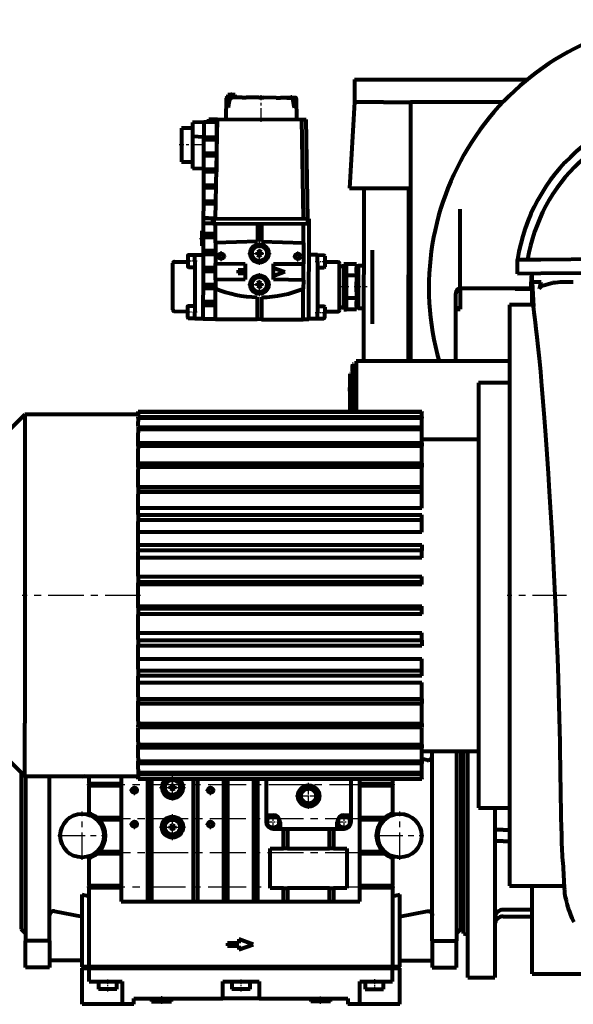
# Model space of a CAD drawing. Units: millimetres. Extents: x 4754 to 15848, y -776 to 776.
# Drawn here: x 12564 to 12954, y -348 to 347 of the extents above; entities that cross this region are included whole.
import ezdxf

# ---------------------------------------------------------------- set-up
doc = ezdxf.new("R2010")
doc.units = ezdxf.units.MM
for name, pattern in [('CENTER_per1_scale0.001148', [0.05831, 0.036444, -0.007289, 0.007289, -0.007289]), ('CENTER_per1_scale0.039370', [2, 1.25, -0.25, 0.25, -0.25]), ('CENTER_per1_scale0.042298', [2.148739, 1.342962, -0.268592, 0.268592, -0.268592]), ('CENTER_per1_scale0.070359', [3.574225, 2.233891, -0.446778, 0.446778, -0.446778]), ('CENTER_per1_scale0.072835', [3.7, 2.3125, -0.4625, 0.4625, -0.4625]), ('CENTER_per1_scale0.090354', [4.59, 2.86875, -0.57375, 0.57375, -0.57375]), ('CENTER_per1_scale0.098425', [5, 3.125, -0.625, 0.625, -0.625]), ('CENTER_per1_scale0.102362', [5.2, 3.25, -0.65, 0.65, -0.65]), ('CENTER_per1_scale0.116257', [5.90586, 3.691163, -0.738233, 0.738233, -0.738233]), ('CENTER_per1_scale0.167323', [8.5, 5.3125, -1.0625, 1.0625, -1.0625]), ('CENTER_per1_scale0.206693', [10.5, 6.5625, -1.3125, 1.3125, -1.3125]), ('CENTER_per1_scale0.255270', [12.967692, 8.104807, -1.620961, 1.620961, -1.620961]), ('CENTER_per1_scale0.281496', [14.3, 8.9375, -1.7875, 1.7875, -1.7875]), ('CENTER_per1_scale0.295276', [15, 9.375, -1.875, 1.875, -1.875]), ('CENTER_per1_scale0.301181', [15.3, 9.5625, -1.9125, 1.9125, -1.9125]), ('CENTER_per1_scale0.605228', [30.745576, 19.215985, -3.843197, 3.843197, -3.843197]), ('CENTER_per1_scale0.754443', [38.325714, 23.953571, -4.790714, 4.790714, -4.790714]), ('CENTER_per2_scale0.787402', [40, 25, -5, 5, -5]), ('CENTER_per5_scale0.800435', [40.662121, 25.413825, -5.082765, 5.082765, -5.082765]), ('CENTER_per5_scale0.841970', [42.772063, 26.73254, -5.346508, 5.346508, -5.346508])]:
    doc.linetypes.add(name, pattern=pattern)

# ---------------------------------------------------------------- blocks, each defined once
blk = doc.blocks.new('Проекция_4')
at = {"color": 7, "linetype": 'Continuous', "lineweight": 80}
for p, q in [((104.76, 304.76), (104.76, 288.76)), ((104.76, 304.76), (125.37, 304.76)), ((125.37, 304.76), (226.88, 304.76)), ((14.93, 291.96), (14.87, 291.96)), ((14.93, 291.96), (17.74, 291.95)), ((15.51, 293.87), (15.33, 291.96)), ((20.83, 291.95), (15.33, 291.96)), ((15.61, 293.96), (15.51, 293.87)), ((20.66, 293.86), (15.51, 293.87)), ((20.57, 293.95), (15.61, 293.96)), ((17.31, 291.95), (19.02, 291.95)), ((25.53, 291.94), (19.02, 291.95)), ((20.66, 293.86), (20.57, 293.95)), ((20.83, 291.95), (20.66, 293.86)), ((25.53, 291.94), (28.49, 291.93)), ((37.39, 291.91), (28.49, 291.93)), ((37.39, 291.91), (40.81, 291.9)), ((49.71, 291.88), (40.81, 291.9)), ((49.71, 291.88), (52.67, 291.87)), ((59.19, 291.85), (52.67, 291.87)), ((57.07, 291.92), (63.12, 291.9)), ((57.07, 291.92), (57.07, 291.86)), ((57.07, 291.86), (63.12, 291.84)), ((59.19, 291.85), (60.9, 291.85)), ((63.29, 291.84), (60.48, 291.85)), ((63.12, 291.84), (63.12, 291.9)), ((63.29, 291.84), (63.35, 291.84)), ((14.37, 291.47), (14.08, 276.66)), ((64.08, 276.54), (63.85, 291.35)), ((104.76, 288.76), (101.26, 228.01)), ((125.37, 288.76), (104.76, 288.76)), ((125.37, 288.76), (144.26, 288.76)), ((144.26, 288.76), (144.26, 105.98)), ((209.64, 288.76), (144.26, 288.76)), ((-9.37, 274.47), (-9.39, 264.4)), ((-1.36, 274.7), (-9.37, 274.47)), ((-1.36, 274.7), (-1.39, 264.13)), ((7.64, 274.68), (-1.36, 274.54)), ((2.04, 274.59), (2.05, 276.69)), ((2.05, 276.69), (8.27, 276.68)), ((6.88, 206.68), (8.27, 276.68)), ((7.64, 274.68), (7.55, 240.68)), ((8.27, 276.68), (67.82, 276.53)), ((67.82, 276.53), (70.82, 276.53)), ((68.88, 206.53), (67.82, 276.53)), ((71.88, 206.52), (70.82, 276.53)), ((-17.18, 270.39), (-17.23, 246.69)), ((-9.38, 270.37), (-17.18, 270.39)), ((-9.39, 264.4), (-9.44, 241.97)), ((-1.39, 264.13), (-9.39, 264.4)), ((-1.39, 264.05), (-1.39, 264.13)), ((-1.39, 262.2), (-1.39, 264.05)), ((-1.39, 264.05), (7.59, 264.02)), ((7.59, 264.02), (7.59, 262.18)), ((-1.42, 252.76), (-1.39, 262.2)), ((7.59, 262.18), (-1.39, 262.2)), ((-1.44, 241.48), (-1.42, 250.92)), ((-1.42, 250.92), (-1.42, 252.76)), ((-1.42, 252.76), (7.56, 252.74)), ((7.56, 250.9), (-1.42, 250.92)), ((7.56, 252.74), (7.56, 250.9)), ((-17.23, 246.69), (-9.43, 246.67)), ((-1.44, 241.7), (-9.44, 241.97)), ((-1.47, 230.19), (-1.45, 239.63)), ((-1.45, 239.63), (-1.44, 241.48)), ((7.53, 239.61), (-1.45, 239.63)), ((-1.44, 241.48), (7.53, 241.45)), ((7.53, 241.45), (7.53, 239.61)), ((-1.48, 228.35), (-1.47, 230.19)), ((-1.47, 230.19), (7.34, 230.17)), ((-1.5, 218.91), (-1.48, 228.35)), ((7.31, 228.33), (-1.48, 228.35)), ((101.26, 228.01), (127.26, 228.01)), ((111.43, 228.01), (111.13, 105.98)), ((127.26, 228.01), (144.26, 228.01)), ((142.99, 105.98), (143.28, 228.25)), ((-1.53, 206.86), (-1.5, 217.06)), ((-1.5, 217.06), (-1.5, 218.91)), ((-1.5, 218.91), (7.12, 218.89)), ((7.08, 217.04), (-1.5, 217.06)), ((179.26, 157.31), (179.26, 213.31)), ((-1.65, 196.01), (-1.63, 203.1)), ((-1.54, 203.1), (-1.63, 203.1)), ((-1.54, 203.1), (-1.53, 206.7)), ((4.87, 203.08), (-1.54, 203.1)), ((-1.53, 206.86), (-1.53, 206.86)), ((1.88, 206.79), (-1.53, 206.86)), ((6.88, 206.69), (-1.53, 206.86)), ((4.88, 206.68), (-1.53, 206.7)), ((4.87, 203.08), (4.88, 206.68)), ((4.87, 203.08), (5.87, 203.08)), ((4.88, 206.68), (5.88, 206.68)), ((5.87, 203.08), (5.88, 206.68)), ((5.87, 203.08), (71.87, 202.92)), ((5.88, 206.68), (71.88, 206.52)), ((6.84, 189.59), (6.87, 203.08)), ((36.37, 203.01), (36.34, 190.52)), ((39.37, 203), (39.34, 190.52)), ((68.84, 189.44), (68.87, 202.93)), ((71.87, 202.92), (71.88, 206.52)), ((72.87, 202.92), (71.87, 202.92)), ((71.88, 206.52), (72.88, 206.52)), ((72.71, 135.42), (72.87, 202.92)), ((72.87, 202.92), (72.88, 206.52)), ((-2.79, 197.85), (-2.82, 187.35)), ((-1.64, 197.85), (-2.79, 197.85)), ((-1.66, 193.19), (-1.65, 196.01)), ((-1.65, 196.01), (6.85, 195.99)), ((-1.68, 184.01), (-1.66, 193.19)), ((6.84, 193.17), (-1.66, 193.19)), ((6.84, 189.59), (6.8, 174.87)), ((36.34, 190.52), (6.84, 189.59)), ((39.34, 190.52), (68.84, 189.44)), ((68.84, 189.44), (68.8, 174.72)), ((-7.68, 180.87), (-12.27, 180.88)), ((-7.7, 176.62), (-7.68, 181.12)), ((-7.68, 181.12), (-1.68, 181.1)), ((-2.82, 187.35), (-1.67, 187.35)), ((-1.71, 172.01), (-1.68, 181.19)), ((-1.68, 181.19), (-1.68, 184.01)), ((-1.68, 184.01), (6.82, 183.99)), ((6.82, 181.17), (-1.68, 181.19)), ((37.82, 183.79), (36.27, 182.9)), ((36.27, 182.9), (36.27, 181.11)), ((36.27, 181.11), (37.81, 180.22)), ((37.81, 180.22), (39.37, 181.11)), ((39.37, 182.9), (37.82, 183.79)), ((39.37, 181.11), (39.37, 182.9)), ((78.82, 180.91), (72.82, 180.92)), ((78.8, 176.41), (78.82, 180.91)), ((83.4, 180.64), (78.81, 180.66)), ((117.32, 184.31), (117.2, 132.31)), ((-23.24, 158.65), (-23.2, 175.15)), ((-22.2, 176.15), (-12.8, 176.13)), ((-12.79, 180.37), (-12.8, 172.89)), ((-7.7, 176.62), (-7.78, 140.62)), ((6.77, 163.39), (6.8, 174.87)), ((6.8, 174.87), (27.8, 174.66)), ((27.8, 174.66), (27.77, 163.7)), ((47.77, 163.65), (47.8, 174.61)), ((47.8, 174.61), (68.8, 174.72)), ((68.77, 163.24), (68.8, 174.72)), ((78.8, 176.41), (78.72, 140.41)), ((83.91, 180.13), (83.9, 172.65)), ((93.3, 175.87), (83.9, 175.89)), ((94.26, 158.37), (94.3, 174.87)), ((97.3, 174.36), (97.22, 142.36)), ((99.3, 174.36), (97.3, 174.36)), ((99.22, 142.36), (99.3, 174.36)), ((106.3, 174.34), (99.3, 174.36)), ((106.3, 174.34), (106.29, 172.11)), ((219.8, 177.62), (236.17, 177.77)), ((219.89, 167.62), (219.8, 177.62)), ((236.17, 177.77), (332.07, 178.62)), ((-12.3, 172.38), (-7.71, 172.37)), ((-1.74, 160.01), (-1.71, 169.19)), ((-1.71, 172.01), (6.79, 171.99)), ((-1.71, 169.19), (-1.71, 172.01)), ((6.79, 169.17), (-1.71, 169.19)), ((22.89, 170.13), (22.87, 168.11)), ((22.87, 168.11), (27.78, 167.93)), ((27.79, 170.12), (22.89, 170.13)), ((55.79, 169.1), (47.78, 166.06)), ((47.79, 171.89), (55.79, 169.1)), ((78.79, 172.16), (83.38, 172.14)), ((97.3, 172.66), (94.3, 172.67)), ((106.29, 168.57), (106.28, 166.34)), ((106.29, 168.57), (106.29, 172.11)), ((107.41, 172.64), (106.3, 172.64)), ((107.41, 173.34), (107.34, 143.34)), ((111.3, 173.33), (107.41, 173.34)), ((236.26, 167.77), (219.89, 167.62)), ((229.83, 167.71), (229.83, 161.76)), ((332.16, 168.62), (236.26, 167.77)), ((-1.74, 160.01), (6.76, 159.99)), ((-1.74, 157.19), (-1.74, 160.01)), ((6.77, 163.39), (6.76, 157.22)), ((27.77, 163.7), (6.77, 163.39)), ((36.22, 160.9), (36.21, 159.11)), ((37.77, 161.79), (36.22, 160.9)), ((39.32, 160.9), (37.77, 161.79)), ((39.31, 159.11), (39.32, 160.9)), ((68.77, 163.24), (47.77, 163.65)), ((68.77, 163.24), (68.76, 157.07)), ((106.28, 166.34), (99.28, 166.36)), ((106.25, 154.81), (106.27, 161.87)), ((106.28, 166.34), (106.27, 161.87)), ((236.48, 161.76), (229.83, 161.76)), ((230.26, 145.76), (230.26, 161.76)), ((230.26, 161.76), (231.17, 144.49)), ((235.4, 157.02), (236.48, 161.76)), ((-23.28, 142.15), (-23.24, 158.65)), ((-1.76, 148.01), (-1.74, 157.19)), ((6.76, 157.17), (-1.74, 157.19)), ((6.71, 135.58), (6.76, 157.22)), ((36.21, 159.11), (37.76, 158.22)), ((37.76, 158.22), (39.31, 159.11)), ((68.71, 135.43), (68.76, 157.07)), ((94.22, 141.87), (94.26, 158.37)), ((106.25, 154.81), (106.24, 150.34)), ((176.26, 142.66), (176.26, 153.79)), ((230.26, 157.31), (179.26, 157.31)), ((179.26, 156.79), (179.26, 142.63)), ((218.26, 157.04), (218.26, 157.06)), ((223.26, 157.12), (230.26, 157.12)), ((230.26, 156.98), (223.26, 156.98)), ((-1.77, 145.19), (-1.76, 148.01)), ((-1.76, 148.01), (6.74, 147.99)), ((36.24, 151.07), (36.21, 135.51)), ((39.24, 151.07), (39.21, 135.5)), ((106.24, 150.34), (99.24, 150.36)), ((106.23, 144.57), (106.24, 148.11)), ((106.24, 150.34), (106.24, 148.11)), ((-22.28, 141.15), (-12.88, 141.13)), ((-12.87, 144.37), (-12.89, 136.89)), ((-7.77, 144.87), (-12.36, 144.88)), ((-7.79, 136.12), (-7.78, 140.62)), ((-1.79, 135.6), (-1.77, 145.19)), ((6.73, 145.17), (-1.77, 145.19)), ((78.71, 135.91), (78.72, 140.41)), ((83.32, 144.64), (78.73, 144.66)), ((83.83, 144.13), (83.81, 136.65)), ((93.22, 140.87), (83.82, 140.89)), ((94.23, 144.07), (97.23, 144.06)), ((97.22, 142.36), (99.22, 142.36)), ((106.22, 142.34), (99.22, 142.36)), ((106.23, 144.57), (106.22, 142.34)), ((106.23, 144.04), (107.34, 144.04)), ((107.34, 143.34), (111.23, 143.33)), ((176.26, 105.98), (176.26, 142.66)), ((214.26, 145.76), (214.26, -59.24)), ((230.26, 145.76), (214.26, 145.76)), ((231.1, 145.76), (230.26, 145.76)), ((-12.38, 136.38), (-7.79, 136.37)), ((-7.79, 136.12), (-1.79, 136.1)), ((6.71, 135.58), (-1.79, 135.6)), ((6.71, 135.58), (36.21, 135.51)), ((39.21, 135.5), (36.21, 135.51)), ((39.21, 135.5), (68.71, 135.43)), ((72.71, 135.42), (68.71, 135.43)), ((78.71, 135.91), (72.71, 135.92)), ((78.71, 136.16), (83.3, 136.14)), ((105.94, 105.98), (105.94, 70.42)), ((214.26, 105.98), (105.94, 105.98)), ((103.48, 98.98), (103.48, 70.42)), ((103.49, 98.98), (103.48, 98.98)), ((103.93, 103.98), (103.51, 103.98)), ((103.51, 103.98), (103.51, 102.98)), ((103.93, 70.42), (103.93, 103.98)), ((103.93, 102.98), (105.94, 102.98)), ((105.94, 98.98), (103.93, 98.98)), ((105.48, 70.42), (105.48, 98.98)), ((101.75, 96.98), (101.66, 96.98)), ((192.26, 90.76), (192.26, -59.24)), ((214.26, 90.76), (192.26, 90.76)), ((103.48, 87.51), (101.26, 87.51)), ((101.26, 87.51), (101.59, 81.84)), ((105.48, 87.51), (103.93, 87.51)), ((101.82, 77.72), (102.24, 70.42)), ((-47.74, 70.07), (-47.74, 70.42)), ((-47.74, 70.42), (152.26, 70.42)), ((152.26, 70.07), (-47.74, 70.07)), ((-47.74, 70.07), (-47.74, 67.58)), ((152.26, 70.42), (152.26, 70.07)), ((152.26, 66.83), (152.26, 70.07)), ((-127.74, 68.26), (-167.74, 28.26)), ((-127.74, 68.26), (-127.74, -149.4)), ((-47.74, 68.26), (-127.74, 68.26)), ((-47.74, 67.11), (-47.74, 67.58)), ((-47.74, 65.79), (-47.74, 66.83)), ((-47.74, 66.83), (152.26, 66.83)), ((152.26, 65.79), (-47.74, 65.79)), ((-47.74, 65.79), (-47.74, 63.38)), ((-47.74, 64.41), (-47.74, 63.94)), ((-47.74, 59.96), (-47.74, 63.38)), ((152.26, 66.83), (152.26, 65.79)), ((152.26, 59.41), (152.26, 65.79)), ((-47.74, 59.41), (-47.74, 57.72)), ((-47.74, 59.41), (152.26, 59.41)), ((-47.74, 57.72), (-47.74, 55.45)), ((152.26, 57.72), (-47.74, 57.72)), ((152.26, 57.72), (152.26, 59.41)), ((152.26, 48.38), (152.26, 57.72)), ((-47.74, 48.66), (-47.74, 55.45)), ((-47.74, 50.49), (-47.74, 50.49)), ((192.26, 50.76), (152.26, 50.76)), ((-47.74, 46.33), (-47.74, 48.38)), ((-47.74, 48.38), (152.26, 48.38)), ((-47.74, 46.09), (-47.74, 46.33)), ((152.26, 46.09), (-47.74, 46.09)), ((-47.74, 46.09), (-47.74, 44.04)), ((-47.74, 34.36), (-47.74, 44.04)), ((152.26, 48.38), (152.26, 46.09)), ((152.26, 34.08), (152.26, 46.09)), ((-47.74, 32.32), (-47.74, 34.08)), ((-47.74, 34.08), (152.26, 34.08)), ((-47.74, 31.26), (-47.74, 32.32)), ((152.26, 31.26), (-47.74, 31.26)), ((-47.74, 31.26), (-47.74, 29.49)), ((-47.74, 17.11), (-47.74, 29.49)), ((152.26, 34.08), (152.26, 31.26)), ((152.26, 17.11), (152.26, 31.26)), ((152.26, 17.11), (-47.74, 17.11)), ((-47.74, 16.95), (-47.74, 13.67)), ((-47.74, 16.95), (152.26, 16.95)), ((152.26, 13.67), (152.26, 16.95)), ((-47.74, 13.67), (-47.74, 12.24)), ((152.26, 13.67), (-47.74, 13.67)), ((-47.74, -2.22), (-47.74, 12.24)), ((152.26, 2.2), (152.26, 13.67)), ((152.26, 2.2), (-47.74, 2.2)), ((-47.74, -2.5), (-47.74, -6.12)), ((-47.74, -2.5), (152.26, -2.5)), ((-47.74, -6.12), (-47.74, -7.18)), ((152.26, -6.12), (-47.74, -6.12)), ((152.26, -6.12), (152.26, -2.5)), ((152.26, -14.58), (152.26, -6.12)), ((-47.74, -23.39), (-47.74, -7.18)), ((152.26, -14.58), (-47.74, -14.58)), ((-47.74, -24.32), (-47.74, -23.67)), ((-47.74, -23.67), (152.26, -23.67)), ((-47.74, -27.53), (-47.74, -24.32)), ((-47.74, -27.53), (-47.74, -28.18)), ((152.26, -27.53), (-47.74, -27.53)), ((152.26, -23.67), (152.26, -27.53)), ((152.26, -32.71), (152.26, -27.53)), ((-47.74, -45.64), (-47.74, -28.18)), ((-47.74, -28.74), (-47.74, -28.85)), ((152.26, -32.71), (-47.74, -32.71)), ((-47.74, -45.92), (-47.74, -49.91)), ((-47.74, -45.92), (152.26, -45.92)), ((152.26, -49.91), (152.26, -45.92)), ((-47.74, -49.91), (-47.74, -50.12)), ((152.26, -49.91), (-47.74, -49.91)), ((-47.74, -59.24), (-47.74, -50.4)), ((152.26, -51.65), (-47.74, -51.65)), ((152.26, -51.65), (152.26, -49.91)), ((-47.74, -68.08), (-47.74, -59.24)), ((192.26, -59.24), (192.26, -165.31)), ((214.26, -59.24), (214.26, -204.2)), ((-47.74, -66.84), (152.26, -66.84)), ((-47.74, -68.36), (-47.74, -68.58)), ((-47.74, -68.58), (-47.74, -72.56)), ((-47.74, -68.58), (152.26, -68.58)), ((152.26, -68.58), (152.26, -66.84)), ((152.26, -72.56), (152.26, -68.58)), ((152.26, -72.56), (-47.74, -72.56)), ((-47.74, -90.31), (-47.74, -72.84)), ((-47.74, -85.78), (152.26, -85.78)), ((-47.74, -89.64), (-47.74, -89.75)), ((152.26, -90.95), (152.26, -85.78)), ((-47.74, -90.31), (-47.74, -90.95)), ((-47.74, -90.95), (152.26, -90.95)), ((-47.74, -90.95), (-47.74, -94.17)), ((-47.74, -94.82), (-47.74, -94.17)), ((152.26, -94.82), (-47.74, -94.82)), ((-47.74, -111.31), (-47.74, -95.1)), ((152.26, -90.95), (152.26, -94.82)), ((-47.74, -103.91), (152.26, -103.91)), ((152.26, -112.36), (152.26, -103.91)), ((-47.74, -111.31), (-47.74, -112.36)), ((-47.74, -112.36), (-47.74, -115.99)), ((-47.74, -112.36), (152.26, -112.36)), ((152.26, -115.99), (-47.74, -115.99)), ((-47.74, -130.73), (-47.74, -116.27)), ((152.26, -115.99), (152.26, -112.36)), ((-47.74, -120.69), (152.26, -120.69)), ((152.26, -132.16), (152.26, -120.69)), ((-47.74, -130.73), (-47.74, -132.16)), ((-47.74, -132.16), (152.26, -132.16)), ((-47.74, -132.16), (-47.74, -134)), ((-47.74, -135.44), (-47.74, -134)), ((152.26, -135.44), (-47.74, -135.44)), ((-47.74, -135.6), (152.26, -135.6)), ((-47.74, -147.97), (-47.74, -135.6)), ((152.26, -132.16), (152.26, -135.44)), ((152.26, -149.74), (152.26, -135.6)), ((-167.74, -146.74), (-127.74, -186.74)), ((-127.74, -186.74), (-127.74, -149.4)), ((-47.74, -147.97), (-47.74, -149.74)), ((-47.74, -149.74), (-47.74, -150.8)), ((-47.74, -149.74), (152.26, -149.74)), ((-47.74, -149.96), (-47.74, -150.8)), ((-47.74, -152.57), (-47.74, -150.8)), ((152.26, -152.57), (-47.74, -152.57)), ((152.26, -149.74), (152.26, -152.57)), ((-47.74, -162.53), (-47.74, -152.85)), ((152.26, -164.57), (152.26, -152.85)), ((-47.74, -162.53), (-47.74, -164.57)), ((-47.74, -164.57), (152.26, -164.57)), ((-47.74, -164.57), (-47.74, -164.82)), ((-47.74, -166.87), (-47.74, -164.82)), ((152.26, -164.57), (152.26, -166.87)), ((192.26, -165.31), (192.26, -209.24)), ((152.26, -166.87), (-47.74, -166.87)), ((-47.74, -173.94), (-47.74, -167.15)), ((-47.74, -168.98), (-47.74, -168.98)), ((152.26, -176.2), (152.26, -167.15)), ((152.26, -169.24), (192.26, -169.24)), ((159.74, -302.99), (159.74, -169.24)), ((176.74, -169.24), (176.74, -302.99)), ((179.74, -169.24), (179.74, -228.76)), ((181.74, -297.76), (181.74, -169.24)), ((184.74, -328.76), (184.74, -169.24)), ((-47.74, -173.94), (-47.74, -176.2)), ((-47.74, -177.89), (-47.74, -176.2)), ((-47.74, -176.2), (152.26, -176.2)), ((152.26, -177.89), (-47.74, -177.89)), ((-47.74, -181.87), (-47.74, -178.17)), ((156.18, -175.4), (152.26, -174.64)), ((152.26, -176.2), (152.26, -177.89)), ((152.26, -184.28), (152.26, -177.89)), ((-130.26, -184.22), (-130.26, -228.76)), ((-127.74, -186.74), (-47.74, -186.74)), ((-127.26, -186.74), (-127.26, -302.99)), ((-110.26, -302.99), (-110.26, -186.74)), ((-87.26, -187.31), (-87.26, -186.74)), ((-85.14, -186.74), (-87.26, -187.31)), ((-82.19, -191.9), (-82.19, -186.74)), ((-59.67, -186.74), (-59.67, -275.22)), ((-47.74, -181.87), (-47.74, -184.28)), ((-47.74, -182.42), (-47.74, -182.9)), ((-47.74, -184.28), (-47.74, -185.32)), ((-47.74, -184.28), (152.26, -184.28)), ((152.26, -185.32), (-47.74, -185.32)), ((-47.74, -186.07), (-47.74, -185.87)), ((-47.74, -186.07), (-47.74, -188.56)), ((152.26, -185.32), (152.26, -184.28)), ((152.26, -188.56), (152.26, -185.32)), ((-82.19, -191.9), (-82.19, -193.61)), ((-82.19, -191.9), (-59.67, -191.9)), ((-59.67, -193.61), (-82.19, -193.61)), ((-82.19, -213.05), (-82.19, -193.61)), ((-47.74, -188.91), (-47.74, -188.56)), ((-47.74, -188.56), (152.26, -188.56)), ((152.26, -188.91), (-47.74, -188.91)), ((-41.2, -188.91), (-41.2, -275.22)), ((-38.28, -188.91), (-38.28, -275.22)), ((-25.01, -193.89), (-23.51, -193.02)), ((-25.01, -195.62), (-25.01, -193.89)), ((-23.51, -193.02), (-22.01, -193.89)), ((-22.01, -193.89), (-22.01, -195.62)), ((-8.85, -188.91), (-8.85, -275.22)), ((-5.93, -188.91), (-5.93, -275.22)), ((12.36, -188.91), (12.36, -275.22)), ((15.28, -188.91), (15.28, -275.22)), ((33.57, -188.91), (33.57, -275.22)), ((36.49, -188.91), (36.49, -275.22)), ((42.49, -188.91), (42.49, -213.22)), ((102.49, -213.22), (102.49, -188.91)), ((108.6, -275.22), (108.6, -188.91)), ((108.6, -191.9), (131.67, -191.9)), ((131.67, -193.61), (108.6, -193.61)), ((131.67, -188.91), (131.67, -191.9)), ((131.67, -193.61), (131.67, -191.9)), ((131.67, -193.61), (131.67, -213.05)), ((152.26, -188.56), (152.26, -188.91)), ((-23.51, -196.49), (-25.01, -195.62)), ((-22.01, -195.62), (-23.51, -196.49)), ((214.26, -204.2), (214.26, -264.24)), ((42.49, -213.22), (42.49, -218.96)), ((43.49, -214.22), (47.38, -214.22)), ((97.59, -214.22), (101.49, -214.22)), ((102.49, -218.96), (102.49, -213.22)), ((192.26, -209.24), (214.26, -209.24)), ((203.74, -209.24), (203.74, -328.76)), ((-76.92, -215.9), (-59.67, -215.9)), ((-59.67, -217.61), (-75.09, -217.61)), ((-25.01, -221.89), (-23.51, -221.02)), ((-25.01, -223.62), (-25.01, -221.89)), ((-23.51, -221.02), (-22.01, -221.89)), ((-22.01, -221.89), (-22.01, -223.62)), ((52.38, -219.22), (52.38, -222.96)), ((92.59, -222.96), (92.59, -219.22)), ((108.6, -215.9), (126.39, -215.9)), ((124.57, -217.61), (108.6, -217.61)), ((-130.26, -228.76), (-130.26, -294.76)), ((-23.51, -224.49), (-25.01, -223.62)), ((-22.01, -223.62), (-23.51, -224.49)), ((47.49, -223.96), (53.38, -223.96)), ((53.38, -223.96), (91.59, -223.96)), ((54.78, -237.83), (54.78, -223.96)), ((57.7, -223.96), (57.7, -237.83)), ((87.13, -237.83), (87.13, -223.96)), ((90.05, -223.96), (90.05, -237.83)), ((91.59, -223.96), (97.49, -223.96)), ((179.74, -228.76), (179.74, -294.76)), ((209.74, -224.76), (203.74, -224.76)), ((209.74, -224.76), (214.26, -224.76)), ((209.74, -232.76), (203.74, -232.76)), ((209.74, -232.76), (214.26, -232.76)), ((-59.67, -241.61), (-76.92, -241.61)), ((-75.09, -239.9), (-59.67, -239.9)), ((45.49, -265.83), (45.49, -237.83)), ((45.49, -237.83), (54.78, -237.83)), ((57.7, -237.83), (54.78, -237.83)), ((57.7, -237.83), (87.13, -237.83)), ((90.05, -237.83), (87.13, -237.83)), ((90.05, -237.83), (99.49, -237.83)), ((99.49, -237.83), (99.49, -265.83)), ((108.6, -239.9), (124.57, -239.9)), ((126.39, -241.61), (108.6, -241.61)), ((-82.19, -263.9), (-82.19, -244.46)), ((131.67, -244.46), (131.67, -263.9)), ((251.7, -247.29), (252.65, -265.41)), ((-82.19, -263.9), (-82.19, -265.61)), ((-82.19, -263.9), (-59.67, -263.9)), ((108.6, -263.9), (131.67, -263.9)), ((131.67, -265.61), (131.67, -263.9)), ((-87.26, -321.26), (-87.26, -270.21)), ((-87.26, -270.21), (-82.19, -271.55)), ((-82.19, -321.26), (-82.19, -265.61)), ((-59.67, -265.61), (-82.19, -265.61)), ((54.78, -265.83), (45.49, -265.83)), ((54.78, -265.83), (57.7, -265.83)), ((54.78, -275.22), (54.78, -265.83)), ((87.13, -265.83), (57.7, -265.83)), ((57.7, -265.83), (57.7, -275.22)), ((87.13, -265.83), (90.05, -265.83)), ((87.13, -275.22), (87.13, -265.83)), ((99.49, -265.83), (90.05, -265.83)), ((90.05, -265.83), (90.05, -275.22)), ((131.67, -265.61), (108.6, -265.61)), ((131.67, -265.61), (131.67, -321.26)), ((131.67, -271.55), (136.74, -270.21)), ((136.74, -321.26), (136.74, -270.21)), ((214.26, -264.24), (230.26, -264.24)), ((230.26, -326.24), (230.26, -264.24)), ((230.26, -264.24), (252.59, -264.24)), ((-59.67, -275.22), (-41.2, -275.22)), ((-41.2, -275.22), (-38.28, -275.22)), ((-38.28, -275.22), (-8.85, -275.22)), ((-8.85, -275.22), (-5.93, -275.22)), ((-5.93, -275.22), (12.36, -275.22)), ((12.36, -275.22), (15.28, -275.22)), ((15.28, -275.22), (33.57, -275.22)), ((33.57, -275.22), (36.49, -275.22)), ((36.49, -275.22), (54.78, -275.22)), ((54.78, -275.22), (57.7, -275.22)), ((57.7, -275.22), (87.13, -275.22)), ((87.13, -275.22), (90.05, -275.22)), ((90.05, -275.22), (108.6, -275.22)), ((-106.7, -282.12), (-87.26, -285.87)), ((136.74, -285.87), (156.18, -282.12)), ((230.26, -281.07), (209.74, -281.07)), ((209.74, -285.76), (230.26, -285.76)), ((-130.26, -294.76), (-127.26, -297.76)), ((176.74, -297.76), (179.74, -294.76)), ((181.74, -297.76), (184.74, -298.56)), ((-127.26, -321.76), (-127.26, -302.99)), ((-110.26, -302.99), (-127.26, -302.99)), ((-110.26, -302.99), (-110.26, -321.76)), ((23.36, -304.51), (15.38, -304.52)), ((15.38, -304.52), (15.38, -306.49)), ((23.38, -301.89), (23.36, -304.51)), ((33.31, -305.51), (23.38, -301.89)), ((23.38, -309.12), (33.31, -305.51)), ((159.74, -302.99), (159.74, -321.76)), ((159.74, -302.99), (176.74, -302.99)), ((176.74, -321.76), (176.74, -302.99)), ((15.38, -306.49), (23.38, -306.49)), ((23.38, -306.49), (23.38, -309.12)), ((-87.26, -316.76), (-110.26, -316.76)), ((136.74, -316.76), (159.74, -316.76)), ((-110.26, -321.76), (-127.26, -321.76)), ((-86.76, -321.76), (-87.26, -321.26)), ((-82.19, -321.26), (-87.26, -321.26)), ((-86.76, -321.76), (-87.26, -322.26)), ((-87.26, -322.26), (-82.19, -322.26)), ((-87.26, -347.76), (-87.26, -322.26)), ((-81.69, -321.76), (-86.76, -321.76)), ((131.67, -321.26), (-82.19, -321.26)), ((-81.69, -321.76), (-82.19, -321.26)), ((-82.19, -322.26), (-81.69, -321.76)), ((-82.19, -322.26), (131.67, -322.26)), ((-82.19, -331.76), (-82.19, -322.26)), ((-81.69, -321.76), (131.17, -321.76)), ((131.17, -321.76), (-81.69, -321.76)), ((131.17, -321.76), (131.67, -321.26)), ((136.24, -321.76), (131.17, -321.76)), ((131.67, -322.26), (131.17, -321.76)), ((136.74, -321.26), (131.67, -321.26)), ((131.67, -322.26), (136.74, -322.26)), ((131.67, -331.76), (131.67, -322.26)), ((136.24, -321.76), (136.74, -321.26)), ((136.74, -322.26), (136.24, -321.76)), ((136.74, -347.76), (136.74, -322.26)), ((159.74, -321.76), (176.74, -321.76)), ((230.26, -326.24), (464.26, -326.24)), ((-82.19, -331.76), (-59.09, -331.76)), ((-75.65, -331.76), (-75.65, -336.96)), ((-62.65, -336.96), (-62.65, -331.76)), ((-59.09, -331.76), (-59.09, -347.76)), ((12.02, -343.76), (12.02, -331.76)), ((12.02, -331.76), (37.67, -331.76)), ((18.35, -331.76), (18.35, -336.96)), ((31.35, -336.96), (31.35, -331.76)), ((37.67, -331.76), (37.67, -343.76)), ((108.57, -347.76), (108.57, -331.76)), ((108.57, -331.76), (131.67, -331.76)), ((112.35, -331.76), (112.35, -336.96)), ((125.35, -336.96), (125.35, -331.76)), ((184.74, -328.76), (203.74, -328.76)), ((-62.65, -336.96), (-75.65, -336.96)), ((31.35, -336.96), (18.35, -336.96)), ((112.35, -336.96), (125.35, -336.96)), ((-50.77, -343.76), (12.02, -343.76)), ((-50.77, -347.76), (-50.77, -343.76)), ((-38.26, -343.76), (-38.26, -345.76)), ((-38.26, -345.76), (-24.26, -345.76)), ((-24.26, -345.76), (-24.26, -343.76)), ((37.67, -343.76), (12.02, -343.76)), ((37.67, -343.76), (100.25, -343.76)), ((73.95, -343.76), (73.95, -345.76)), ((87.95, -345.76), (73.95, -345.76)), ((87.95, -345.76), (87.95, -343.76)), ((100.25, -343.76), (100.25, -347.76)), ((-59.09, -347.76), (-87.26, -347.76)), ((-50.77, -347.76), (-59.09, -347.76)), ((108.57, -347.76), (100.25, -347.76)), ((136.74, -347.76), (108.57, -347.76))]:
    blk.add_line(p, q, dxfattribs=at)
at = {"color": 7, "linetype": 'CENTER_per1_scale0.039370', "lineweight": 30}
for p, q in [((18.08, 290.29), (18.09, 295.62)), ((-31.26, -342.09), (-31.26, -347.42)), ((80.95, -347.42), (80.95, -342.09))]:
    blk.add_line(p, q, dxfattribs=at)
at = {"color": 7, "linetype": 'CENTER_per1_scale0.301181', "lineweight": 30}
blk.add_line((39.07, 274.94), (39.12, 293.57), dxfattribs=at)
at = {"color": 7, "linetype": 'CENTER_per1_scale0.001148', "lineweight": 30}
blk.add_line((60.1, 293.58), (60.09, 290.18), dxfattribs=at)
at = {"color": 7, "linetype": 'CENTER_per1_scale0.281496', "lineweight": 30}
blk.add_line((-1.24, 258.5), (-18.87, 258.54), dxfattribs=at)
at = {"color": 7, "linetype": 'CENTER_per1_scale0.042298', "lineweight": 30}
blk.add_line((-4.47, 192.61), (1.01, 192.59), dxfattribs=at)
at = {"color": 7, "linetype": 'CENTER_per1_scale0.255270', "lineweight": 30}
for p, q in [((37.82, 173.85), (37.82, 190.16)), ((29.67, 182.01), (45.97, 182.01)), ((37.76, 151.85), (37.76, 168.16)), ((29.61, 160.01), (45.92, 160.01))]:
    blk.add_line(p, q, dxfattribs=at)
at = {"color": 7, "linetype": 'CENTER_per1_scale0.072835', "lineweight": 30}
for p, q in [((10.81, 176.55), (10.81, 183.59)), ((64.81, 176.42), (64.81, 183.46)), ((7.3, 180.07), (14.33, 180.07)), ((61.3, 179.94), (68.33, 179.94))]:
    blk.add_line(p, q, dxfattribs=at)
at = {"color": 7, "linetype": 'CENTER_per1_scale0.090354', "lineweight": 30}
for p, q in [((-6.03, 176.61), (-13.95, 176.63)), ((77.14, 176.41), (85.06, 176.39)), ((-6.12, 140.61), (-14.04, 140.63)), ((77.05, 140.41), (84.97, 140.39))]:
    blk.add_line(p, q, dxfattribs=at)
at = {"color": 7, "linetype": 'CENTER_per1_scale0.098425', "lineweight": 30}
blk.add_line((100.93, 158.35), (92.59, 158.37), dxfattribs=at)
at = {"color": 7, "linetype": 'CENTER_per1_scale0.116257', "lineweight": 30}
blk.add_line((113.83, 158.32), (104.59, 158.34), dxfattribs=at)
at = {"color": 7, "linetype": 'CENTER_per2_scale0.787402', "lineweight": 30}
blk.add_line((-46.07, -59.24), (-129.41, -59.24), dxfattribs=at)
at = {"color": 7, "linetype": 'CENTER_per1_scale0.754443', "lineweight": 30}
blk.add_line((254.25, -59.24), (212.59, -59.24), dxfattribs=at)
at = {"color": 7, "linetype": 'CENTER_per1_scale0.295276', "lineweight": 30}
for p, q in [((-23.51, -203.92), (-23.51, -185.59)), ((72.49, -209.93), (72.49, -191.6)), ((-32.68, -194.76), (-14.34, -194.76)), ((63.32, -200.76), (81.66, -200.76)), ((-23.51, -231.92), (-23.51, -213.59)), ((-32.68, -222.76), (-14.34, -222.76))]:
    blk.add_line(p, q, dxfattribs=at)
at = {"color": 7, "linetype": 'CENTER_per5_scale0.841970', "lineweight": 30}
for p, q in [((-83.86, -192.76), (133.34, -192.76)), ((-83.86, -264.76), (133.34, -264.76))]:
    blk.add_line(p, q, dxfattribs=at)
at = {"color": 7, "linetype": 'CENTER_per1_scale0.070359', "lineweight": 30}
for p, q in [((-50.37, -200.21), (-50.37, -193.3)), ((3.33, -200.21), (3.33, -193.3)), ((-53.83, -196.76), (-46.92, -196.76)), ((-0.13, -196.76), (6.78, -196.76)), ((-53.83, -220.76), (-46.92, -220.76)), ((-50.37, -224.21), (-50.37, -217.3)), ((-0.13, -220.76), (6.78, -220.76)), ((3.33, -224.21), (3.33, -217.3))]:
    blk.add_line(p, q, dxfattribs=at)
at = {"color": 7, "linetype": 'CENTER_per1_scale0.206693', "lineweight": 30}
for p, q in [((72.49, -207.68), (72.49, -193.85)), ((65.57, -200.77), (79.41, -200.77))]:
    blk.add_line(p, q, dxfattribs=at)
at = {"color": 7, "linetype": 'CENTER_per1_scale0.605228', "lineweight": 30}
for p, q in [((-87.26, -245.8), (-87.26, -211.72)), ((136.74, -245.8), (136.74, -211.72)), ((-104.3, -228.76), (-70.22, -228.76)), ((119.7, -228.76), (153.78, -228.76))]:
    blk.add_line(p, q, dxfattribs=at)
at = {"color": 7, "linetype": 'CENTER_per1_scale0.167323', "lineweight": 30}
for p, q in [((47.49, -224.88), (47.49, -213.05)), ((97.49, -224.88), (97.49, -213.05)), ((41.57, -218.96), (53.41, -218.96)), ((91.57, -218.96), (103.41, -218.96))]:
    blk.add_line(p, q, dxfattribs=at)
at = {"color": 7, "linetype": 'CENTER_per5_scale0.800435', "lineweight": 30}
for p, q in [((-78.58, -216.76), (128.06, -216.76)), ((-78.58, -240.76), (128.06, -240.76))]:
    blk.add_line(p, q, dxfattribs=at)
at = {"color": 7, "linetype": 'CENTER_per1_scale0.102362', "lineweight": 30}
for p, q in [((-69.15, -338.62), (-69.15, -330.09)), ((24.85, -338.62), (24.85, -330.09)), ((118.85, -330.09), (118.85, -338.62))]:
    blk.add_line(p, q, dxfattribs=at)
at = {"color": 7, "lineweight": 80, "flags": 128}
for points in [[(17.31, 291.95), (17.15, 291.93), (17.01, 291.84), (16.91, 291.72), (16.85, 291.56)], [(61.37, 291.45), (61.31, 291.61), (61.2, 291.74), (61.06, 291.82), (60.9, 291.85)], [(63.29, 291.84), (63.4, 291.81), (63.5, 291.73), (63.57, 291.6), (63.61, 291.45)], [(16.85, 291.56), (16.11, 287.09), (15.65, 285.02)], [(15.66, 284.91), (16.13, 286.98), (16.86, 291.46)], [(61.35, 291.36), (62.07, 286.87), (62.52, 284.8)], [(62.54, 284.91), (62.09, 286.98), (61.37, 291.45)], [(235.4, 157.02), (235.56, 157.47), (235.89, 157.93), (236.6, 158.56), (238.52, 159.6), (244.48, 161.2)], [(246.38, -59.24), (245.7, -44.83), (244.95, -29.76), (244.16, -15.06), (243.36, -0.76), (242.48, 13.97), (241.67, 26.78), (240.76, 40.43), (239.81, 53.88), (238.9, 65.95), (237.99, 77.45), (237.04, 88.62), (236.15, 98.49), (235.26, 107.85), (234.39, 116.28), (233.66, 122.96), (233, 128.71), (232.45, 133.33), (232, 136.97), (231.6, 140.27), (231.31, 142.76), (231.17, 144.49)], [(251.7, -247.29), (251.48, -242.85), (251.3, -238.44), (251.13, -233.5), (250.98, -228.39), (250.84, -222.59), (250.71, -216.04), (250.61, -210.1), (250.47, -201.56), (250.38, -195.3), (250.24, -186.93), (250.11, -179.03), (249.98, -171.68), (249.81, -163.08), (249.62, -154.41), (249.41, -145.7), (249.18, -136.51), (248.92, -127.24), (248.63, -117.92), (248.16, -103.51), (247.62, -88.89), (247.04, -74.29), (246.38, -59.24)], [(252.85, -267.58), (253.04, -269.65), (253.23, -271.02), (253.43, -272.05), (253.61, -272.76), (253.8, -273.51), (254.03, -274.36), (254.16, -274.84), (254.22, -275.09), (254.29, -275.35), (254.36, -275.62), (254.43, -275.9), (254.58, -276.49), (254.91, -277.78), (255.28, -279.19), (255.77, -280.78), (256.39, -282.61), (257.2, -284.67), (258.23, -286.97), (259.51, -289.5)], [(156.18, -282.12), (156.83, -282.06), (157.48, -282.16), (158.1, -282.39), (158.65, -282.75), (159.09, -283.21), (159.45, -283.79), (159.49, -283.87), (159.5, -283.92), (159.51, -283.93), (159.51, -283.93), (159.51, -283.93), (159.51, -283.93), (159.51, -283.94), (159.51, -283.94), (159.51, -283.94), (159.54, -284), (159.62, -284.23), (159.74, -285.09)]]:
    blk.add_lwpolyline(points, dxfattribs=at)
at = {"color": 7, "linetype": 'Continuous', "lineweight": 80}
for centre, radius in [((37.82, 182.01), 6.48), ((10.81, 180.07), 1.85), ((37.82, 182.01), 5.25), ((37.82, 182.01), 5.25), ((64.81, 179.94), 1.85), ((37.76, 160.01), 6.48), ((37.76, 160.01), 5.25), ((37.76, 160.01), 5.25), ((-23.51, -194.76), 5.25), ((72.49, -200.76), 7.5), ((-50.37, -196.76), 1.79), ((3.33, -196.76), 1.79), ((72.49, -200.77), 5.25), ((-87.26, -228.76), 15.37), ((-23.51, -222.76), 7.5), ((47.49, -218.96), 4.25), ((97.49, -218.96), 4.25), ((136.74, -228.76), 15.37), ((-50.37, -220.76), 1.79), ((-23.51, -222.76), 5.25), ((3.33, -220.76), 1.79)]:
    blk.add_circle(centre, radius, dxfattribs=at)
for centre, radius, start, end in [((347.26, 157.76), 190, 95.43617, 195.82994), ((14.87, 291.46), 0.5, 89.86143, 178.86143), ((25.53, 291.44), 0.493, 90.24455, 168.56244), ((52.67, 291.38), 0.493, 11.15782, 89.47432), ((63.35, 291.34), 0.5, 0.86143, 89.86143), ((59.12, -14.41), 305.89, 89.15861, 89.58086), ((347.26, 157.76), 129, 92.7311, 171.14086), ((347.24, 157.64), 122, 96.12343, 170.54467), ((-12.28, 180.37), 0.51, 89.86143, 179.86143), ((83.4, 180.13), 0.51, 359.86143, 89.86143), ((-22.2, 175.15), 1, 89.86143, 179.86143), ((93.3, 174.87), 1, 359.86143, 89.86143), ((-12.29, 172.89), 0.51, 179.86143, 269.86143), ((83.39, 172.65), 0.51, 269.86143, 359.86143), ((347.26, 157.76), 118, 175.13859, 180.21857), ((256.33, 42.62), 119.17, 88.63971, 95.70733), ((38.44, 235.38), 84.33, 247.93749, 268.51031), ((37.46, 235.38), 84.33, 271.21256, 291.78538), ((222.49, 8.62), 148.5, 89.7037, 91.63301), ((222.49, 305.48), 148.5, 268.36699, 270.2963), ((-22.28, 142.15), 1, 179.86143, 269.86143), ((-12.36, 144.37), 0.51, 89.86143, 179.86143), ((83.32, 144.13), 0.51, 359.86143, 89.86143), ((93.22, 141.87), 1, 269.86143, 359.86143), ((-12.38, 136.89), 0.51, 179.86143, 269.86143), ((83.3, 136.65), 0.51, 269.86143, 359.86143), ((-196.08, 102.33), 299.59, 359.35872, 0.12373), ((1422.58, 82.51), 1321, 179.37255, 180.1099), ((-1219.17, 82.51), 1321, 359.8901, 0.62745), ((1422.58, 77.06), 1321, 179.87337, 180.28788), ((-1219.17, 77.06), 1321, 359.71212, 0.12663), ((156.73, -172.44), 3.01, 259.36007, 0.3269), ((-23.51, -194.76), 7.5, 128.75179, 180), ((-23.51, -194.76), 7.5, 180, 51.24821), ((-87.26, -228.76), 16.5, 51.17699, 72.10665), ((43.49, -213.22), 1, 180, 270), ((47.38, -219.22), 5, 0, 90), ((97.59, -219.22), 5, 90, 180), ((101.49, -213.22), 1, 270, 0), ((136.74, -228.76), 16.5, 107.89335, 128.82301), ((-87.46, -228.69), 16.5, 38.9192, 51.80374), ((-87.26, -228.76), 16.5, 42.48355, 51.17699), ((-87.26, -228.76), 16.5, 317.51645, 42.48355), ((47.49, -218.96), 5, 180, 270), ((97.49, -218.96), 5, 270, 0), ((136.74, -228.76), 16.5, 137.51645, 222.48355), ((136.98, -228.65), 16.5, 128.39787, 140.87918), ((136.74, -228.76), 16.5, 128.82301, 137.51645), ((53.38, -222.96), 1, 180, 270), ((91.59, -222.96), 1, 270, 0), ((-87.26, -228.76), 16.5, 287.89335, 308.82301), ((-87.5, -228.86), 16.5, 308.39787, 320.87918), ((-87.26, -228.76), 16.5, 308.82301, 317.51645), ((136.94, -228.83), 16.5, 218.9192, 231.80374), ((136.74, -228.76), 16.5, 222.48355, 231.17699), ((136.74, -228.76), 16.5, 231.17699, 252.10665), ((312.16, -257.19), 60, 186.88563, 189.98771), ((-107.25, -285.07), 3.01, 79.36007, 180.3269), ((209.75, -287.08), 6.01, 90.08029, 180.06952), ((209.74, -291.76), 6, 90, 180)]:
    blk.add_arc(centre, radius, start, end, dxfattribs=at)
for centre, ratio, start_param, end_param in [((179.26, 154.31), 0.999932, 4.712389, 6.283185), ((179.26, 153.79), 0.999932, 4.712389, 6.283185), ((179.26, 143.43), 0.011665, 4.712389, 6.283185), ((179.26, 142.66), 0.011665, 6.283185, 7.853982)]:
    blk.add_ellipse(centre, major_axis=(-3, 0), ratio=ratio, start_param=start_param, end_param=end_param, dxfattribs=at)

msp = doc.modelspace()

# ---------------------------------------------------------------- block references
msp.add_blockref('Проекция_4', (12695.07, 0))

doc.saveas('drawing.dxf')
